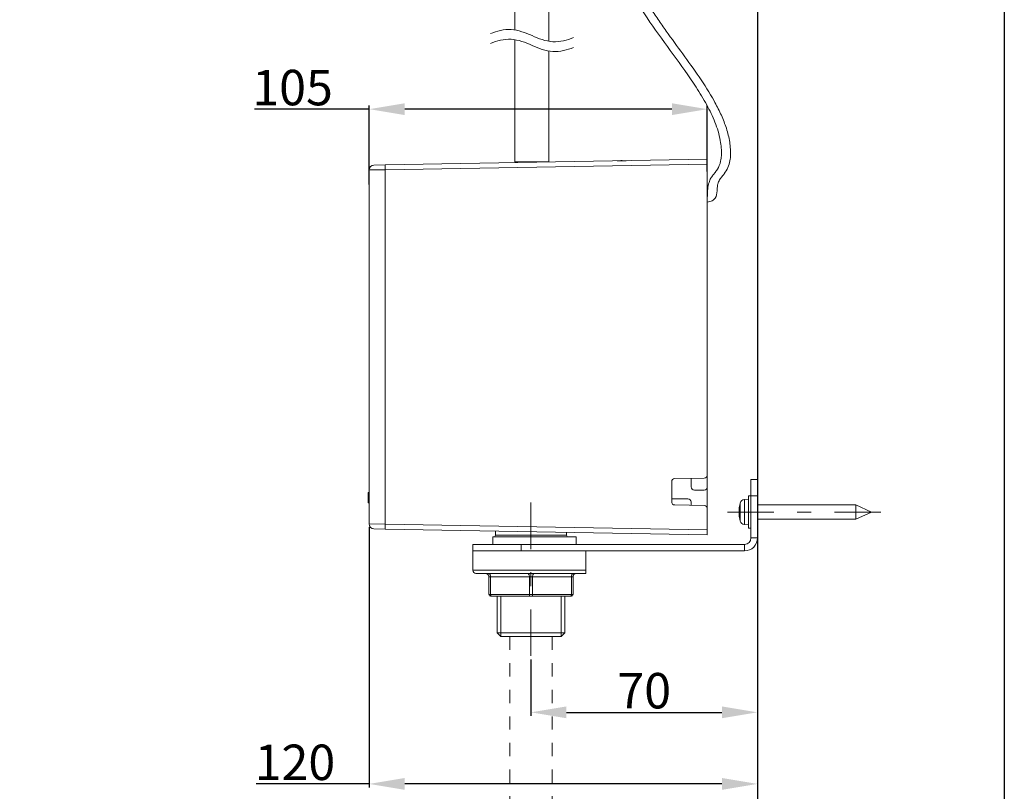
# Model space of a CAD drawing. Units: millimetres. Extents: x 533 to 1127, y -1 to 286.
# Drawn here: x 1044 to 1127, y 52 to 118 of the extents above; entities that cross this region are included whole.
import ezdxf

# ---------------------------------------------------------------- set-up
doc = ezdxf.new("R2010")
doc.units = ezdxf.units.MM
doc.header["$PDSIZE"] = -1
for name, pattern in [('AI-Linetype-10', [9.0421, 3.931348, -1.965674, 1.179404, -1.965674]), ('AI-Linetype-11', [9.0421, 3.931348, -1.965674, 1.179404, -1.965674]), ('AI-Linetype-143', [2.248774, 1.124387, -1.124387]), ('AI-Linetype-144', [2.248774, 1.124387, -1.124387])]:
    doc.linetypes.add(name, pattern=pattern)
doc.layers.add('Layer 1', color=7, linetype='Continuous', lineweight=0)
doc.styles.get("Standard").update_dxf_attribs({"font": 'times.ttf'})
doc.dimstyles.new('Copy of Standard', dxfattribs={"dimtxt": 3, "dimasz": 3, "dimexe": 0.3, "dimexo": 0.3, "dimgap": 0.3, "dimtad": 1, "dimdec": 4, "dimzin": 0, "dimdsep": 46, "dimtxsty": 'Standard', "dimcen": 0.09, "dimadec": 0, "dimazin": 0, "dimtfac": 1, "dimtdec": 4, "dimtofl": 0, "dimtmove": 0, "dimatfit": 3, "dimfxl": 1, "dimtolj": 1, "dimtzin": 0, "dimarcsym": 0})

# ---------------------------------------------------------------- blocks, each defined once
blk = doc.blocks.new('*D111')
at = {"color": 0, "lineweight": -2, "transparency": 16777216}
for p, q in [((1073.582, 74.586), (1073.582, 52.603)), ((1106.423, 58.127), (1106.423, 52.603)), ((1073.582, 52.903), (1064.014, 52.903)), ((1103.423, 52.903), (1076.582, 52.903))]:
    blk.add_line(p, q, dxfattribs=at)
at = {"color": 0, "transparency": 16777216}
for points in [[(1076.582, 53.403), (1076.582, 52.403), (1073.582, 52.903)], [(1103.423, 53.403), (1103.423, 52.403), (1106.423, 52.903)]]:
    blk.add_solid(points, dxfattribs=at)
at = {"layer": 'Defpoints', "color": 0, "transparency": 16777216}
for p in [(1073.582, 74.886), (1106.423, 58.427), (1106.423, 52.903)]:
    blk.add_point(p, dxfattribs=at)
at = {"color": 0, "transparency": 16777216, "insert": (1067.298, 54.729), "char_height": 3, "attachment_point": 5}
blk.add_mtext('\\A1;120', dxfattribs=at)
blk = doc.blocks.new('*D112')
at = {"color": 0, "lineweight": -2, "transparency": 16777216}
for p, q in [((1087.266, 63.426), (1087.266, 58.657)), ((1106.423, 61.357), (1106.423, 58.657)), ((1090.266, 58.957), (1103.423, 58.957))]:
    blk.add_line(p, q, dxfattribs=at)
at = {"color": 0, "transparency": 16777216}
for points in [[(1090.266, 59.457), (1090.266, 58.457), (1087.266, 58.957)], [(1103.423, 59.457), (1103.423, 58.457), (1106.423, 58.957)]]:
    blk.add_solid(points, dxfattribs=at)
at = {"layer": 'Defpoints', "color": 0, "transparency": 16777216}
for p in [(1087.266, 63.726), (1106.423, 61.657), (1106.423, 58.957)]:
    blk.add_point(p, dxfattribs=at)
at = {"color": 0, "transparency": 16777216, "insert": (1096.844, 60.787), "char_height": 3, "attachment_point": 5}
blk.add_mtext('\\A1;70', dxfattribs=at)
blk = doc.blocks.new('*D113')
at = {"color": 0, "lineweight": -2, "transparency": 16777216}
for p, q in [((1073.582, 109.97), (1063.881, 109.97)), ((1073.582, 103.609), (1073.582, 110.27)), ((1099.181, 109.97), (1076.582, 109.97)), ((1102.181, 104.696), (1102.181, 110.27))]:
    blk.add_line(p, q, dxfattribs=at)
at = {"color": 0, "transparency": 16777216}
for points in [[(1076.582, 110.47), (1076.582, 109.47), (1073.582, 109.97)], [(1099.181, 110.47), (1099.181, 109.47), (1102.181, 109.97)]]:
    blk.add_solid(points, dxfattribs=at)
at = {"layer": 'Defpoints', "color": 0, "transparency": 16777216}
for p in [(1102.181, 109.97), (1102.181, 104.396), (1073.582, 103.309)]:
    blk.add_point(p, dxfattribs=at)
at = {"color": 0, "transparency": 16777216, "insert": (1067.098, 111.796), "char_height": 3, "attachment_point": 5}
blk.add_mtext('\\A1;105', dxfattribs=at)

msp = doc.modelspace()

# ---------------------------------------------------------------- linework, layer by layer
msp.add_line((1106.42293, 228.060866), (1106.42293, 12.966814))
msp.add_lwpolyline([(1127.303529, -0.090642), (894.357054, -0.090642), (894.357054, 285.621822), (1127.303529, 285.621822)], close=True)
at = {"layer": 'Layer 1', "lineweight": 20}
for p, q in [((1085.891714, 127.391855), (1085.891714, 116.671463)), ((1088.774782, 115.712933), (1088.774782, 127.391855)), ((1085.891714, 115.845835), (1085.891714, 105.645712)), ((1088.774782, 105.645712), (1088.774782, 114.887546)), ((1085.891714, 107.176129), (1085.891714, 105.521253)), ((1088.774782, 105.521253), (1088.774782, 107.176129)), ((1073.985099, 105.237119), (1074.926263, 105.253762)), ((1074.926263, 105.253762), (1102.180939, 105.729409)), ((1102.180939, 105.318886), (1074.926263, 104.843239)), ((1085.891714, 105.521253), (1087.265591, 105.521253)), ((1087.265591, 105.521253), (1088.774782, 105.521253)), ((1094.925632, 105.609532), (1094.5414, 105.609532)), ((1094.925632, 105.609532), (1095.310106, 105.609532)), ((1102.180939, 105.729409), (1102.180939, 105.318886)), ((1102.180939, 79.041312), (1102.180939, 105.318886)), ((1074.926263, 104.843239), (1073.581812, 104.826837)), ((1073.581812, 74.885671), (1073.581812, 104.826837)), ((1074.926263, 104.843239), (1074.926263, 74.869269)), ((1099.170518, 78.450854), (1099.170518, 76.767516)), ((1101.912001, 78.767791), (1099.439456, 78.724616)), ((1100.81261, 78.748495), (1100.81261, 78.033336)), ((1102.180939, 78.033336), (1102.180939, 79.041312)), ((1105.875647, 77.267283), (1105.875647, 78.635613)), ((1105.875647, 78.635613), (1106.42293, 78.635613)), ((1106.42293, 78.635613), (1106.42293, 77.267283)), ((1073.499804, 77.537669), (1073.581812, 77.537669)), ((1073.499804, 77.463621), (1073.499804, 77.50366)), ((1101.086131, 77.759815), (1101.907177, 77.759815)), ((1102.180939, 76.199731), (1102.180939, 78.033336)), ((1073.499804, 77.430576), (1073.581812, 77.430576)), ((1073.499804, 77.124493), (1073.581812, 77.124493)), ((1073.499804, 77.077218), (1073.499804, 77.124493)), ((1073.499804, 77.077218), (1073.581812, 77.077218)), ((1073.499804, 76.771134), (1073.581812, 76.771134)), ((1073.499804, 76.664524), (1073.581812, 76.664524)), ((1100.538847, 77.020777), (1099.170518, 77.020777)), ((1100.81261, 76.747255), (1100.81261, 76.470116)), ((1104.960532, 75.13869), (1104.960532, 76.658976)), ((1105.656637, 76.993521), (1105.321851, 76.964095)), ((1105.321851, 76.964095), (1105.321851, 74.833331)), ((1105.656637, 77.267283), (1105.656637, 74.530383)), ((1105.875647, 77.267283), (1105.656637, 77.267283)), ((1106.42293, 77.267283), (1105.875647, 77.267283)), ((1105.875647, 73.709337), (1105.875647, 77.267283)), ((1106.42293, 73.709337), (1106.42293, 77.267283)), ((1099.439456, 76.493995), (1101.912001, 76.45082)), ((1102.179975, 76.199731), (1102.180939, 76.199731)), ((1102.180939, 74.393622), (1102.180939, 76.177299)), ((1114.73566, 76.514497), (1106.42293, 76.514497)), ((1114.73566, 75.282928), (1114.73566, 76.514497)), ((1116.056232, 75.898713), (1114.73566, 76.514497)), ((1114.73566, 75.282928), (1116.056232, 75.898713)), ((1106.42293, 75.282928), (1114.73566, 75.282928)), ((1073.581812, 74.885671), (1074.926263, 74.869269)), ((1074.926263, 74.458746), (1073.985099, 74.475148)), ((1074.926263, 74.869269), (1102.180939, 74.393622)), ((1102.180939, 73.983099), (1074.926263, 74.458746)), ((1084.255169, 74.295936), (1084.255169, 73.928347)), ((1090.276013, 73.928347), (1090.276013, 74.190773)), ((1102.180939, 74.393622), (1102.180939, 73.983099)), ((1105.321851, 74.833331), (1105.656637, 74.804145)), ((1105.656637, 74.530383), (1105.875647, 74.530383)), ((1084.03616, 73.791586), (1091.097059, 73.791586)), ((1084.03616, 73.162053), (1084.03616, 73.791586)), ((1084.255169, 73.928347), (1087.265591, 73.928347)), ((1087.265591, 73.928347), (1090.276013, 73.928347)), ((1091.097059, 73.162053), (1091.097059, 73.791586)), ((1106.42293, 73.709337), (1105.875647, 73.709337)), ((1082.339556, 73.162053), (1086.444545, 73.162053)), ((1082.339556, 72.61477), (1082.339556, 73.162053)), ((1086.444545, 72.61477), (1082.339556, 72.61477)), ((1082.339556, 72.61477), (1082.339556, 70.972678)), ((1086.444545, 73.162053), (1086.444545, 72.61477)), ((1086.444545, 73.162053), (1105.328122, 73.162053)), ((1086.444545, 72.61477), (1105.328122, 72.61477)), ((1091.918105, 72.61477), (1091.918105, 70.972678)), ((1105.328122, 72.61477), (1105.328122, 73.162053)), ((1082.339556, 70.972678), (1091.918105, 70.972678)), ((1091.918105, 70.698915), (1082.613077, 70.698915)), ((1083.707886, 70.698915), (1083.734418, 70.693609)), ((1083.707886, 70.425394), (1083.844646, 70.425394)), ((1083.707886, 68.920062), (1083.707886, 70.425394)), ((1083.734418, 70.693609), (1083.760226, 70.678172)), ((1083.760226, 70.678172), (1083.783864, 70.652846)), ((1083.783864, 70.652846), (1083.804607, 70.618837)), ((1083.804607, 70.618837), (1083.821732, 70.57735)), ((1083.821732, 70.57735), (1083.834275, 70.530075)), ((1083.834275, 70.530075), (1083.841993, 70.478699)), ((1083.841993, 70.478699), (1083.844646, 70.425394)), ((1083.844646, 70.425394), (1083.844646, 68.920062)), ((1087.128831, 70.425394), (1083.844646, 70.425394)), ((1086.991829, 70.698915), (1087.018602, 70.693609)), ((1087.018602, 70.693609), (1087.04441, 70.678172)), ((1087.04441, 70.678172), (1087.068048, 70.652846)), ((1087.068048, 70.652846), (1087.088791, 70.618837)), ((1087.088791, 70.618837), (1087.105675, 70.57735)), ((1087.105675, 70.57735), (1087.118459, 70.530075)), ((1087.118459, 70.530075), (1087.126177, 70.478699)), ((1087.126177, 70.478699), (1087.128831, 70.425394)), ((1087.128831, 70.425394), (1087.402352, 70.425394)), ((1087.128831, 68.920062), (1087.128831, 70.425394)), ((1087.405005, 70.478699), (1087.402352, 70.425394)), ((1087.402352, 70.425394), (1087.402352, 68.920062)), ((1090.686536, 70.425394), (1087.402352, 70.425394)), ((1087.412965, 70.530075), (1087.405005, 70.478699)), ((1087.425507, 70.57735), (1087.412965, 70.530075)), ((1087.442632, 70.618837), (1087.425507, 70.57735)), ((1087.463375, 70.652846), (1087.442632, 70.618837)), ((1087.487013, 70.678172), (1087.463375, 70.652846)), ((1087.51258, 70.693609), (1087.487013, 70.678172)), ((1087.539354, 70.698915), (1087.51258, 70.693609)), ((1090.689189, 70.478699), (1090.686536, 70.425394)), ((1090.823297, 70.425394), (1090.686536, 70.425394)), ((1090.686536, 68.920062), (1090.686536, 70.425394)), ((1090.696908, 70.530075), (1090.689189, 70.478699)), ((1090.709691, 70.57735), (1090.696908, 70.530075)), ((1090.726575, 70.618837), (1090.709691, 70.57735)), ((1090.747318, 70.652846), (1090.726575, 70.618837)), ((1090.770956, 70.678172), (1090.747318, 70.652846)), ((1090.796765, 70.693609), (1090.770956, 70.678172)), ((1090.823297, 70.698915), (1090.796765, 70.693609)), ((1090.823297, 70.425394), (1090.823297, 68.920062)), ((1083.707886, 68.920062), (1083.844646, 68.920062)), ((1083.844646, 68.920062), (1083.846094, 68.893289)), ((1083.844646, 68.920062), (1087.128831, 68.920062)), ((1083.913147, 68.783302), (1083.844646, 68.783302)), ((1083.846094, 68.893289), (1083.849953, 68.867722)), ((1083.849953, 68.867722), (1083.856224, 68.844084)), ((1083.856224, 68.844084), (1083.864666, 68.823341)), ((1083.864666, 68.823341), (1083.875038, 68.806216)), ((1083.875038, 68.806216), (1083.886856, 68.793673)), ((1083.886856, 68.793673), (1083.89964, 68.785955)), ((1083.89964, 68.785955), (1083.913147, 68.783302)), ((1087.19709, 68.783302), (1083.913147, 68.783302)), ((1084.398201, 68.783302), (1084.398201, 65.680259)), ((1084.716103, 65.362357), (1084.716103, 68.783302)), ((1087.128831, 68.920062), (1087.130037, 68.893289)), ((1087.128831, 68.920062), (1087.402352, 68.920062)), ((1087.130037, 68.893289), (1087.133896, 68.867722)), ((1087.133896, 68.867722), (1087.140408, 68.844084)), ((1087.140408, 68.844084), (1087.14885, 68.823341)), ((1087.14885, 68.823341), (1087.159222, 68.806216)), ((1087.159222, 68.806216), (1087.171041, 68.793673)), ((1087.171041, 68.793673), (1087.183824, 68.785955)), ((1087.183824, 68.785955), (1087.19709, 68.783302)), ((1087.334092, 68.783302), (1087.19709, 68.783302)), ((1087.347358, 68.785955), (1087.334092, 68.783302)), ((1090.618035, 68.783302), (1087.334092, 68.783302)), ((1087.360142, 68.793673), (1087.347358, 68.785955)), ((1087.371961, 68.806216), (1087.360142, 68.793673)), ((1087.382332, 68.823341), (1087.371961, 68.806216)), ((1087.391015, 68.844084), (1087.382332, 68.823341)), ((1087.397287, 68.867722), (1087.391015, 68.844084)), ((1087.401146, 68.893289), (1087.397287, 68.867722)), ((1087.402352, 68.920062), (1087.401146, 68.893289)), ((1087.402352, 68.920062), (1090.686536, 68.920062)), ((1089.815079, 65.362357), (1089.815079, 68.783302)), ((1090.132981, 65.680259), (1090.132981, 68.783302)), ((1090.631542, 68.785955), (1090.618035, 68.783302)), ((1090.686536, 68.783302), (1090.618035, 68.783302)), ((1090.644326, 68.793673), (1090.631542, 68.785955)), ((1090.656145, 68.806216), (1090.644326, 68.793673)), ((1090.666516, 68.823341), (1090.656145, 68.806216)), ((1090.674958, 68.844084), (1090.666516, 68.823341)), ((1090.68123, 68.867722), (1090.674958, 68.844084)), ((1090.68533, 68.893289), (1090.68123, 68.867722)), ((1090.686536, 68.920062), (1090.68533, 68.893289)), ((1090.686536, 68.920062), (1090.823297, 68.920062)), ((1087.265591, 65.680259), (1084.398201, 65.680259)), ((1084.398201, 65.680259), (1084.716103, 65.362357)), ((1087.265591, 65.362357), (1084.716103, 65.362357)), ((1090.132981, 65.680259), (1087.265591, 65.680259)), ((1089.815079, 65.362357), (1087.265591, 65.362357)), ((1089.815079, 65.362357), (1090.132981, 65.680259))]:
    msp.add_line(p, q, dxfattribs=at)
at = {"layer": 'Layer 1', "linetype": 'AI-Linetype-11', "lineweight": 13}
msp.add_line((1087.265591, 63.725813), (1087.265591, 76.827093), dxfattribs=at)
at = {"layer": 'Layer 1', "linetype": 'AI-Linetype-10', "lineweight": 13}
msp.add_line((1116.85967, 75.898713), (1103.679035, 75.898713), dxfattribs=at)
at = {"layer": 'Layer 1', "color": 18, "lineweight": 15, "true_color": 0x000000}
for p, q in [((1073.581812, 74.611909), (1073.581812, 53.149659)), ((1106.42293, 39.843117), (1106.42293, 55.065272))]:
    msp.add_line(p, q, dxfattribs=at)
at = {"layer": 'Layer 1', "linetype": 'AI-Linetype-143', "lineweight": 18}
msp.add_line((1085.473714, 65.362357), (1085.473714, 50.846195), dxfattribs=at)
at = {"layer": 'Layer 1', "linetype": 'AI-Linetype-144', "lineweight": 18}
msp.add_line((1089.057469, 65.362357), (1089.057469, 50.846195), dxfattribs=at)
at = {"layer": 'Layer 1', "lineweight": 20}
for points, knots in [([(1093.753157, 126.645822), (1094.0069, 126.211179), (1094.209509, 125.749522), (1094.346028, 125.263985), (1094.411634, 125.02978), (1094.46108, 124.794127), (1094.494125, 124.553168), (1094.510285, 124.434497), (1094.522345, 124.315827), (1094.530305, 124.196191), (1094.534164, 124.136856), (1094.537059, 124.077521), (1094.538988, 124.017944), (1094.539953, 123.988277), (1094.540435, 123.958609), (1094.540918, 123.928941), (1094.541159, 123.913987), (1094.541159, 123.899274), (1094.541159, 123.884319), (1094.5414, 123.876601), (1094.5414, 123.868641), (1094.5414, 123.860923), (1094.5414, 123.712102), (1094.547913, 123.563764), (1094.560214, 123.415426), (1094.604836, 122.878031), (1094.725677, 122.348355), (1094.891623, 121.837493), (1095.072282, 121.282008), (1095.309382, 120.73786), (1095.571808, 120.21735), (1096.071093, 119.227464), (1096.699902, 118.248673), (1097.326541, 117.338383), (1097.964998, 116.410967), (1098.635053, 115.506466), (1099.298595, 114.59714), (1099.952489, 113.70084), (1100.629056, 112.762812), (1101.231334, 111.829849), (1101.547065, 111.340694), (1101.848565, 110.844304), (1102.126428, 110.332477), (1102.386442, 109.853694), (1102.62306, 109.366952), (1102.823738, 108.859948), (1103.020075, 108.364282), (1103.181438, 107.848354), (1103.278401, 107.322537), (1103.356068, 106.901643), (1103.392248, 106.482195), (1103.37271, 106.053341), (1103.372228, 106.041522), (1103.371504, 106.029703), (1103.370781, 106.017885), (1103.369575, 105.994488), (1103.367886, 105.971333), (1103.365957, 105.948178), (1103.362339, 105.903314), (1103.357756, 105.858692), (1103.351967, 105.81407), (1103.341354, 105.730615), (1103.326882, 105.648366), (1103.308069, 105.566599), (1103.251628, 105.32178), (1103.160936, 105.100841), (1103.030929, 104.886172), (1102.975212, 104.794034), (1102.913706, 104.705996), (1102.848582, 104.620128), (1102.787076, 104.539326), (1102.721711, 104.461419), (1102.658275, 104.382064), (1102.592427, 104.299573), (1102.53068, 104.215394), (1102.477616, 104.123979), (1102.412492, 104.011339), (1102.363528, 103.894598), (1102.325177, 103.770621), (1102.272113, 103.598645), (1102.241239, 103.424498), (1102.220255, 103.246492), (1102.189623, 102.989614), (1102.180939, 102.732977), (1102.180939, 102.474892)], [0, 0, 0, 0, 1, 1, 1, 2, 2, 2, 3, 3, 3, 4, 4, 4, 5, 5, 5, 6, 6, 6, 7, 7, 7, 8, 8, 8, 9, 9, 9, 10, 10, 10, 11, 11, 11, 12, 12, 12, 13, 13, 13, 14, 14, 14, 15, 15, 15, 16, 16, 16, 17, 17, 17, 18, 18, 18, 19, 19, 19, 20, 20, 20, 21, 21, 21, 22, 22, 22, 23, 23, 23, 24, 24, 24, 25, 25, 25, 26, 26, 26, 27, 27, 27, 28, 28, 28, 28]), ([(1097.352108, 118.548002), (1097.565812, 118.21394), (1097.786028, 117.88446), (1098.010585, 117.557634), (1098.237313, 117.227913), (1098.468142, 116.901086), (1098.701383, 116.575707), (1099.165935, 115.927843), (1099.639411, 115.28625), (1100.108787, 114.641762), (1101.014494, 113.398616), (1102.003416, 112.013884), (1102.755479, 110.66461), (1102.951816, 110.312216), (1103.136816, 109.954757), (1103.306139, 109.588374), (1103.471361, 109.230191), (1103.620182, 108.866943), (1103.746812, 108.493083), (1103.876578, 108.111021), (1103.980535, 107.725583), (1104.051207, 107.327603), (1104.085699, 107.132471), (1104.111748, 106.936617), (1104.127668, 106.739074), (1104.143828, 106.542254), (1104.150099, 106.346158), (1104.145034, 106.148615), (1104.14021, 105.954449), (1104.125497, 105.780302), (1104.088111, 105.58903), (1104.050725, 105.398241), (1103.994766, 105.216858), (1103.916858, 105.038611), (1103.834127, 104.850234), (1103.731617, 104.677293), (1103.612222, 104.510623), (1103.549993, 104.423791), (1103.483904, 104.340095), (1103.416609, 104.257363), (1103.349314, 104.174873), (1103.281537, 104.093588), (1103.224855, 104.002897), (1103.151047, 103.885673), (1103.101842, 103.762902), (1103.06518, 103.630242), (1103.055773, 103.595751), (1103.048055, 103.5615), (1103.042266, 103.526285), (1103.03503, 103.479974), (1103.031412, 103.433664), (1103.028517, 103.387112), (1103.021523, 103.274713), (1103.018869, 103.162313), (1103.010427, 103.049914), (1102.995473, 102.847547), (1102.963635, 102.622266), (1102.839416, 102.445225), (1102.775016, 102.353086), (1102.692525, 102.283379), (1102.594116, 102.230074), (1102.466279, 102.161091), (1102.322524, 102.125393), (1102.180939, 102.105615)], [0, 0, 0, 0, 1, 1, 1, 2, 2, 2, 3, 3, 3, 4, 4, 4, 5, 5, 5, 6, 6, 6, 7, 7, 7, 8, 8, 8, 9, 9, 9, 10, 10, 10, 11, 11, 11, 12, 12, 12, 13, 13, 13, 14, 14, 14, 15, 15, 15, 16, 16, 16, 17, 17, 17, 18, 18, 18, 19, 19, 19, 20, 20, 20, 21, 21, 21, 21]), ([(1094.872568, 105.617492), (1094.886317, 105.617492), (1094.900065, 105.617492), (1094.91502, 105.617492), (1094.929974, 105.617492), (1094.946134, 105.617492), (1094.961089, 105.617492), (1094.963742, 105.617492), (1094.966395, 105.617492), (1094.969048, 105.617492)], [0, 0, 0, 0, 1, 1, 1, 2, 2, 2, 3, 3, 3, 3]), ([(1073.499804, 77.430576), (1073.499804, 77.464827), (1073.499804, 77.499318), (1073.499804, 77.516926), (1073.499804, 77.53188), (1073.499804, 77.534775), (1073.499804, 77.537669)], [0, 0, 0, 0, 1, 1, 1, 2, 2, 2, 2]), ([(1073.499804, 77.124493), (1073.499804, 77.158502), (1073.499804, 77.192511), (1073.499804, 77.225797), (1073.499804, 77.257635), (1073.499804, 77.288509), (1073.499804, 77.31673), (1073.499804, 77.35894), (1073.499804, 77.394637), (1073.499804, 77.430576)], [0, 0, 0, 0, 1, 1, 1, 2, 2, 2, 3, 3, 3, 3]), ([(1073.499804, 76.771134), (1073.499804, 76.818892), (1073.499804, 76.866408), (1073.499804, 76.922849), (1073.499804, 76.970125), (1073.499804, 77.023671), (1073.499804, 77.077218)], [0, 0, 0, 0, 1, 1, 1, 2, 2, 2, 2]), ([(1073.499804, 76.664524), (1073.499804, 76.669348), (1073.499804, 76.674172), (1073.499804, 76.698292), (1073.499804, 76.715658), (1073.499804, 76.743396), (1073.499804, 76.771134)], [0, 0, 0, 0, 1, 1, 1, 2, 2, 2, 2]), ([(1105.328122, 72.61477), (1105.618527, 72.61477), (1105.896872, 72.730063), (1106.102134, 72.935325), (1106.307636, 73.140586), (1106.42293, 73.419173), (1106.42293, 73.709337)], [0, 0, 0, 0, 1, 1, 1, 2, 2, 2, 2]), ([(1091.918105, 70.698915), (1091.918105, 70.698915), (1091.918105, 70.698915), (1091.918105, 70.698915), (1091.918105, 70.698915), (1091.918105, 70.698433), (1091.918105, 70.701327), (1091.918105, 70.703257), (1091.918105, 70.706875), (1091.918105, 70.714593), (1091.918105, 70.720141), (1091.918105, 70.727618), (1091.918105, 70.738954), (1091.918105, 70.747155), (1091.918105, 70.757044), (1091.918105, 70.770069), (1091.918105, 70.783335), (1091.918105, 70.800219), (1091.918105, 70.823857), (1091.918105, 70.835435), (1091.918105, 70.848701), (1091.918105, 70.864861), (1091.918105, 70.877403), (1091.918105, 70.891875), (1091.918105, 70.908759), (1091.918105, 70.918649), (1091.918105, 70.929261), (1091.918105, 70.940839), (1091.918105, 70.950969), (1091.918105, 70.961824), (1091.918105, 70.972678)], [0, 0, 0, 0, 1, 1, 1, 2, 2, 2, 3, 3, 3, 4, 4, 4, 5, 5, 5, 6, 6, 6, 7, 7, 7, 8, 8, 8, 9, 9, 9, 10, 10, 10, 10])]:
    msp.add_open_spline(points, degree=3, knots=knots, dxfattribs=at)
at = {"layer": 'Layer 1', "lineweight": 15}
for points in [[(1083.84127, 116.360556), (1084.362745, 116.579084), (1085.003132, 116.735623), (1085.596485, 116.703061), (1086.215646, 116.669051), (1086.783673, 116.429057), (1087.351459, 116.189304), (1087.919485, 115.94931), (1088.487271, 115.709556), (1089.106674, 115.675547), (1089.699785, 115.642985), (1090.340172, 115.799283), (1090.861647, 116.018052)], [(1083.84127, 115.534927), (1084.362745, 115.753455), (1085.003132, 115.909994), (1085.596485, 115.877432), (1086.215646, 115.843423), (1086.783673, 115.603669), (1087.351459, 115.363675), (1087.919485, 115.123681), (1088.487271, 114.883928), (1089.106674, 114.849918), (1089.699785, 114.817356), (1090.340172, 114.973895), (1090.861647, 115.192423)]]:
    msp.add_open_spline(points, degree=3, knots=[0, 0, 0, 0, 1, 1, 1, 2, 2, 2, 3, 3, 3, 4, 4, 4, 4], dxfattribs=at)
at = {"layer": 'Layer 1', "lineweight": 20}
for points in [[(1073.985099, 105.237119), (1073.761265, 105.23326), (1073.581812, 105.050671), (1073.581812, 104.826837)], [(1074.926263, 105.253762), (1074.92168, 105.11676), (1074.92168, 104.979999), (1074.926263, 104.843239)], [(1099.439456, 78.724616), (1099.290153, 78.721963), (1099.170518, 78.600157), (1099.170518, 78.450854)], [(1101.912001, 78.767791), (1102.061304, 78.770203), (1102.180939, 78.892009), (1102.180939, 79.041312)], [(1100.81261, 78.033336), (1100.81261, 77.882344), (1100.935139, 77.759815), (1101.086131, 77.759815)], [(1101.907177, 77.759815), (1102.05841, 77.759815), (1102.180939, 77.882344), (1102.180939, 78.033336)], [(1099.170518, 76.767516), (1099.170518, 76.618454), (1099.290153, 76.496648), (1099.439456, 76.493995)], [(1100.81261, 76.747255), (1100.81261, 76.898247), (1100.69008, 77.020777), (1100.538847, 77.020777)], [(1104.960532, 76.658976), (1104.830525, 76.160415), (1104.830525, 75.63701), (1104.960532, 75.13869)], [(1105.321851, 76.964095), (1105.14891, 76.94914), (1105.00419, 76.826852), (1104.960532, 76.658976)], [(1102.180939, 76.177299), (1102.180939, 76.326602), (1102.061304, 76.448167), (1101.912001, 76.45082)], [(1104.960532, 75.13869), (1105.00419, 74.970815), (1105.14891, 74.848526), (1105.321851, 74.833331)], [(1073.581812, 74.885671), (1073.581812, 74.661837), (1073.761265, 74.479248), (1073.985099, 74.475148)], [(1074.926263, 74.869269), (1074.92168, 74.732268), (1074.92168, 74.595748), (1074.926263, 74.458746)], [(1084.118409, 73.791586), (1084.193905, 73.791586), (1084.255169, 73.852851), (1084.255169, 73.928347)], [(1090.276013, 73.928347), (1090.276013, 73.852851), (1090.337278, 73.791586), (1090.412774, 73.791586)], [(1105.328122, 73.162053), (1105.630587, 73.162053), (1105.875647, 73.407113), (1105.875647, 73.709337)], [(1082.339556, 70.972678), (1082.339556, 70.821445), (1082.462086, 70.698915), (1082.613077, 70.698915)], [(1083.707886, 70.425394), (1083.707886, 70.576385), (1083.585356, 70.698915), (1083.434123, 70.698915)], [(1091.097059, 70.698915), (1090.945826, 70.698915), (1090.823297, 70.576385), (1090.823297, 70.425394)], [(1083.707886, 68.920062), (1083.707886, 68.844567), (1083.769151, 68.783302), (1083.844646, 68.783302)], [(1090.686536, 68.783302), (1090.762032, 68.783302), (1090.823297, 68.844567), (1090.823297, 68.920062)]]:
    msp.add_open_spline(points, degree=3, dxfattribs=at)

# ---------------------------------------------------------------- dimensions: what is measured, and where the dimension line sits
for base, p1, p2, text, picture, middle in [((1102.180939, 109.970077), (1073.581812, 103.309187), (1102.180939, 104.395715), '105', '*D113', (1067.097637, 109.970077)), ((1106.42293, 52.902588), (1073.581812, 74.885671), (1106.42293, 58.426601), '120', '*D111', (1067.298034, 52.902588))]:
    dim = msp.add_linear_dim(base=base, p1=p1, p2=p2, text=text, dimstyle='Copy of Standard')
    dim.commit()
    dim.dimension.update_dxf_attribs({"geometry": picture, "text_midpoint": middle, "dimtype": 160})
dim = msp.add_linear_dim(base=(1106.42293, 58.957108), p1=(1087.265591, 63.725813), p2=(1106.42293, 61.656998), text='70', dimstyle='Copy of Standard')
dim.commit()
dim.dimension.update_dxf_attribs({"geometry": '*D112', "text_midpoint": (1096.844261, 60.78739)})

doc.saveas('drawing.dxf')
